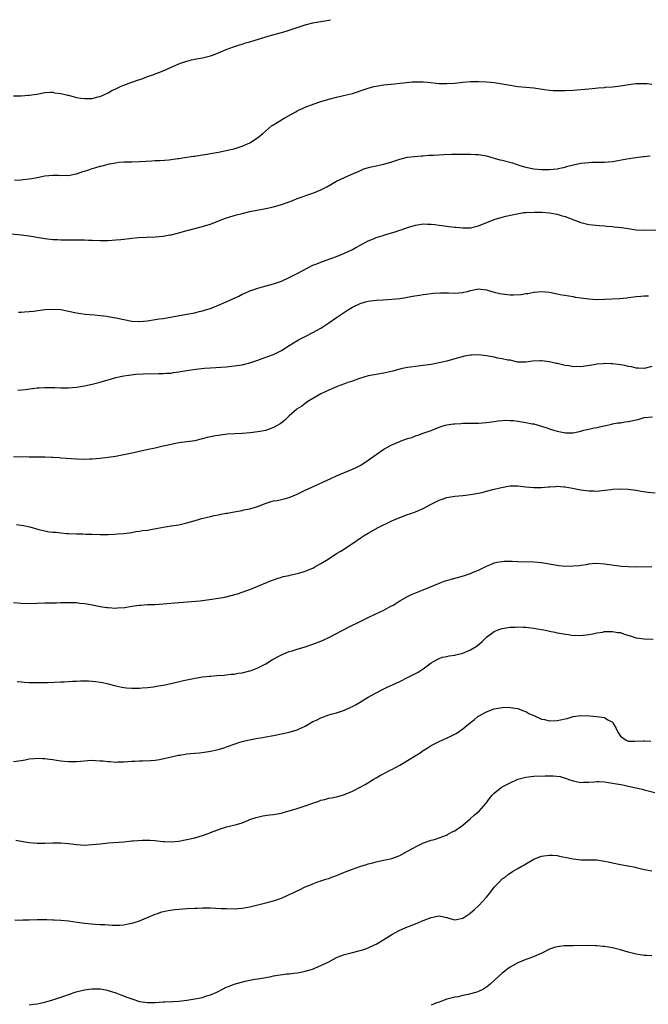
# Model space of a CAD drawing. Units: inches. Extents: x 2616000 to 2619000, y 1533000 to 1536000.
# Drawn here: x 2616829 to 2616988, y 1535750 to 1536000 of the extents above; entities that cross this region are included whole.
import ezdxf

# ---------------------------------------------------------------- set-up
doc = ezdxf.new("R2010")
doc.units = ezdxf.units.IN
doc.header["$MEASUREMENT"] = 0
doc.layers.add('LD26161533_10ft', color=92, linetype='Continuous')

msp = doc.modelspace()

# ---------------------------------------------------------------- linework, layer by layer
at = {"layer": 'LD26161533_10ft'}
for points, elevation in [([(2616827, 1535980.65), (2616828.69, 1535980.69), (2616829, 1535980.66), (2616830.8, 1535980.8), (2616831, 1535980.8), (2616832.9, 1535981.1), (2616835, 1535981.49), (2616836.39, 1535981.61), (2616837, 1535981.56), (2616837.43, 1535981.43), (2616839, 1535981.28), (2616840.16, 1535981), (2616840.81, 1535980.81), (2616841, 1535980.79), (2616842.39, 1535980.39), (2616843, 1535980.26), (2616844.09, 1535980.09), (2616845, 1535979.95), (2616846, 1535980), (2616847, 1535980.02), (2616848.39, 1535980.39), (2616849, 1535980.51), (2616851, 1535981.44), (2616851.99, 1535982.01), (2616853, 1535982.45), (2616854.13, 1535983), (2616855, 1535983.36), (2616857, 1535984.1), (2616858.7, 1535984.7), (2616859.63, 1535985), (2616860.63, 1535985.37), (2616861, 1535985.53), (2616862.09, 1535985.91), (2616865, 1535986.98), (2616869, 1535988.77), (2616869.61, 1535989), (2616871, 1535989.49), (2616872.2, 1535989.8), (2616873.87, 1535990.13), (2616875, 1535990.33), (2616877, 1535990.83), (2616877.51, 1535991), (2616879, 1535991.58), (2616881, 1535992.43), (2616882.87, 1535993.13), (2616884.37, 1535993.63), (2616885, 1535993.78), (2616885.92, 1535994.08), (2616887, 1535994.36), (2616891.86, 1535995.86), (2616895, 1535996.72), (2616895.93, 1535997), (2616896.74, 1535997.26), (2616899.71, 1535998.29), (2616901, 1535998.73), (2616903, 1535999.24), (2616907, 1535999.86), (2616907.47, 1536000)], 8290), ([(2616827.27, 1535959.27), (2616829, 1535959.35), (2616829.38, 1535959.38), (2616831, 1535959.58), (2616831.68, 1535959.68), (2616833, 1535959.95), (2616835, 1535960.31), (2616837, 1535960.47), (2616838.47, 1535960.47), (2616839, 1535960.43), (2616840.5, 1535960.5), (2616841, 1535960.46), (2616842.87, 1535960.87), (2616843, 1535960.89), (2616844.59, 1535961.41), (2616845, 1535961.56), (2616846.1, 1535961.9), (2616847, 1535962.2), (2616847.64, 1535962.36), (2616849, 1535962.77), (2616849.19, 1535962.81), (2616849.88, 1535963), (2616851.38, 1535963.38), (2616853, 1535963.68), (2616853.77, 1535963.77), (2616855, 1535963.86), (2616857, 1535963.89), (2616859, 1535963.94), (2616862.14, 1535964.14), (2616863, 1535964.21), (2616864.26, 1535964.26), (2616866.42, 1535964.42), (2616868.72, 1535964.72), (2616869, 1535964.78), (2616870.4, 1535965), (2616872.65, 1535965.35), (2616873, 1535965.37), (2616874.41, 1535965.59), (2616875, 1535965.66), (2616876.14, 1535965.86), (2616877, 1535965.99), (2616879, 1535966.35), (2616881, 1535966.74), (2616882.13, 1535967), (2616883, 1535967.23), (2616885, 1535967.89), (2616887, 1535968.76), (2616887.42, 1535969), (2616889, 1535970.05), (2616890.17, 1535971), (2616892.5, 1535973), (2616892.78, 1535973.22), (2616895, 1535974.56), (2616895.3, 1535974.7), (2616895.73, 1535975), (2616898.63, 1535976.63), (2616899, 1535976.83), (2616899.36, 1535977), (2616900.49, 1535977.51), (2616901, 1535977.75), (2616903.34, 1535978.66), (2616905, 1535979.21), (2616907, 1535979.82), (2616909, 1535980.36), (2616910.73, 1535980.73), (2616913, 1535981.27), (2616914.31, 1535981.69), (2616915, 1535981.89), (2616917, 1535982.58), (2616918.42, 1535983), (2616919, 1535983.15), (2616921, 1535983.48), (2616923.74, 1535983.74), (2616925, 1535983.84), (2616925.97, 1535983.97), (2616928.19, 1535984.19), (2616929, 1535984.25), (2616931, 1535984.21), (2616932.09, 1535984.09), (2616935, 1535983.8), (2616937, 1535983.76), (2616939, 1535983.9), (2616941, 1535984.13), (2616943, 1535984.29), (2616944.32, 1535984.32), (2616945, 1535984.32), (2616947, 1535984.22), (2616949, 1535984.02), (2616951, 1535983.72), (2616953, 1535983.34), (2616955, 1535983.03), (2616957, 1535982.89), (2616959, 1535982.71), (2616961.71, 1535982.29), (2616963, 1535982.11), (2616963.98, 1535982.02), (2616965, 1535981.99), (2616966.01, 1535982.01), (2616967, 1535982), (2616969, 1535982.12), (2616973, 1535982.43), (2616974.57, 1535982.57), (2616975.34, 1535982.66), (2616977, 1535982.79), (2616977.18, 1535982.82), (2616979, 1535982.98), (2616981, 1535983.24), (2616983.63, 1535983.63), (2616985, 1535983.76), (2616985.82, 1535983.82), (2616987.77, 1535983.77), (2616989, 1535983.6)], 8280), ([(2616826.42, 1535945.58), (2616829, 1535945.34), (2616831, 1535945.08), (2616835, 1535944.45), (2616837, 1535944.2), (2616838.14, 1535944.14), (2616839, 1535944.06), (2616841, 1535944.05), (2616842.06, 1535944.06), (2616843, 1535944.09), (2616844.06, 1535944.06), (2616845, 1535944.08), (2616846.02, 1535944.02), (2616847, 1535944), (2616849, 1535943.91), (2616849.94, 1535943.94), (2616851, 1535943.91), (2616852.02, 1535944.02), (2616853, 1535944.05), (2616854.21, 1535944.21), (2616855, 1535944.26), (2616856.44, 1535944.44), (2616857, 1535944.47), (2616858.64, 1535944.64), (2616860.78, 1535944.78), (2616863, 1535944.88), (2616865, 1535945.05), (2616866.65, 1535945.35), (2616867, 1535945.39), (2616868.27, 1535945.73), (2616869, 1535945.89), (2616871, 1535946.44), (2616871.45, 1535946.55), (2616873, 1535946.97), (2616875, 1535947.47), (2616875.71, 1535947.71), (2616877, 1535948.09), (2616880.51, 1535949.49), (2616883, 1535950.28), (2616883.58, 1535950.42), (2616885, 1535950.81), (2616887, 1535951.26), (2616891, 1535952.01), (2616893, 1535952.46), (2616895, 1535953.06), (2616897.89, 1535954.11), (2616899, 1535954.55), (2616903, 1535955.95), (2616905, 1535956.75), (2616905.51, 1535957), (2616906.48, 1535957.52), (2616909, 1535958.96), (2616911, 1535959.92), (2616913.49, 1535961), (2616914.52, 1535961.48), (2616915.92, 1535962.08), (2616917.44, 1535962.56), (2616919, 1535962.91), (2616921, 1535963.32), (2616923, 1535963.92), (2616925, 1535964.59), (2616927, 1535965.06), (2616928.72, 1535965.28), (2616930.56, 1535965.44), (2616931, 1535965.45), (2616932.44, 1535965.56), (2616933.61, 1535965.61), (2616935, 1535965.71), (2616936.23, 1535965.77), (2616938.18, 1535965.82), (2616941, 1535965.85), (2616941.88, 1535965.88), (2616943, 1535965.86), (2616944.24, 1535965.76), (2616945, 1535965.78), (2616946.5, 1535965.5), (2616947, 1535965.45), (2616949, 1535964.86), (2616950.43, 1535964.43), (2616951, 1535964.3), (2616953.62, 1535963.62), (2616955.53, 1535963), (2616957, 1535962.57), (2616959, 1535962.13), (2616961, 1535961.94), (2616962.05, 1535961.95), (2616963, 1535961.96), (2616963.97, 1535962.03), (2616965, 1535962.15), (2616965.68, 1535962.32), (2616967, 1535962.58), (2616967.3, 1535962.7), (2616969, 1535963.12), (2616969.14, 1535963.14), (2616971, 1535963.53), (2616973, 1535963.75), (2616973.78, 1535963.78), (2616975.79, 1535963.79), (2616977, 1535963.77), (2616979, 1535963.95), (2616982.65, 1535964.65), (2616984.89, 1535965), (2616986.77, 1535965.23), (2616987, 1535965.26), (2616988.56, 1535965.44)], 8270), ([(2616828.29, 1535925.71), (2616829, 1535925.71), (2616829.78, 1535925.78), (2616831, 1535925.84), (2616832.06, 1535925.94), (2616833.82, 1535926.18), (2616835, 1535926.35), (2616837, 1535926.51), (2616839, 1535926.37), (2616841, 1535925.99), (2616843, 1535925.57), (2616845.23, 1535925.23), (2616847.57, 1535925), (2616849, 1535924.88), (2616850.67, 1535924.67), (2616851, 1535924.64), (2616852.38, 1535924.38), (2616853, 1535924.29), (2616855, 1535923.83), (2616857, 1535923.46), (2616859, 1535923.37), (2616861, 1535923.53), (2616863, 1535923.81), (2616863.98, 1535923.98), (2616865, 1535924.13), (2616871, 1535925.19), (2616872.51, 1535925.49), (2616873, 1535925.57), (2616874.13, 1535925.87), (2616875, 1535926.03), (2616875.7, 1535926.3), (2616877, 1535926.67), (2616879, 1535927.49), (2616881, 1535928.36), (2616884.19, 1535929.81), (2616885, 1535930.25), (2616885.53, 1535930.47), (2616887, 1535931.15), (2616889, 1535931.84), (2616890.18, 1535932.18), (2616893, 1535932.91), (2616895, 1535933.61), (2616897, 1535934.5), (2616897.33, 1535934.67), (2616899, 1535935.52), (2616901.71, 1535937), (2616903, 1535937.61), (2616903.97, 1535938.03), (2616905.38, 1535938.62), (2616909, 1535939.89), (2616910.44, 1535940.44), (2616911, 1535940.67), (2616911.74, 1535941), (2616913, 1535941.61), (2616913.88, 1535942.12), (2616915.17, 1535942.83), (2616915.51, 1535943), (2616917, 1535943.85), (2616918.38, 1535944.38), (2616919, 1535944.66), (2616920.78, 1535945.22), (2616921, 1535945.27), (2616922.31, 1535945.69), (2616923.85, 1535946.15), (2616925, 1535946.54), (2616925.36, 1535946.64), (2616927, 1535947.22), (2616929, 1535947.82), (2616931, 1535948.16), (2616932.1, 1535948.1), (2616933, 1535948.1), (2616933.93, 1535947.94), (2616935, 1535947.82), (2616937, 1535947.54), (2616937.51, 1535947.51), (2616939, 1535947.31), (2616939.32, 1535947.32), (2616941, 1535947.11), (2616943, 1535947.16), (2616945, 1535947.67), (2616949, 1535949.22), (2616951, 1535949.83), (2616951.92, 1535950.08), (2616953.54, 1535950.46), (2616955.2, 1535950.8), (2616956.54, 1535951), (2616957, 1535951.05), (2616959.12, 1535951.12), (2616961.09, 1535951.09), (2616963, 1535950.94), (2616965, 1535950.59), (2616966.22, 1535950.22), (2616967, 1535950), (2616969.16, 1535949.16), (2616969.64, 1535949), (2616971, 1535948.48), (2616973, 1535948), (2616975.7, 1535947.7), (2616977, 1535947.62), (2616977.54, 1535947.54), (2616979, 1535947.45), (2616979.41, 1535947.41), (2616981.25, 1535947.25), (2616983, 1535947), (2616985, 1535946.66), (2616987, 1535946.52), (2616991, 1535946.63)], 8260), ([(2616828.08, 1535905.92), (2616829.97, 1535906.03), (2616833, 1535906.46), (2616833.5, 1535906.5), (2616835, 1535906.59), (2616837.46, 1535906.54), (2616839, 1535906.48), (2616841, 1535906.5), (2616843, 1535906.67), (2616845.01, 1535906.99), (2616847, 1535907.45), (2616847.62, 1535907.62), (2616849, 1535907.96), (2616850.35, 1535908.35), (2616851, 1535908.51), (2616853, 1535909.08), (2616855, 1535909.54), (2616856.26, 1535909.74), (2616858.06, 1535909.94), (2616859.92, 1535910.08), (2616861, 1535910.12), (2616862.08, 1535910.08), (2616863.83, 1535910.17), (2616865, 1535910.12), (2616865.78, 1535910.22), (2616867, 1535910.26), (2616867.63, 1535910.37), (2616869, 1535910.56), (2616871, 1535910.91), (2616873.25, 1535911.25), (2616875.46, 1535911.46), (2616877, 1535911.59), (2616881, 1535911.86), (2616883, 1535912.05), (2616885, 1535912.36), (2616887, 1535912.84), (2616889, 1535913.51), (2616890.09, 1535913.91), (2616891.58, 1535914.42), (2616893, 1535914.97), (2616895, 1535915.97), (2616897, 1535917.21), (2616898.09, 1535917.91), (2616899.35, 1535918.65), (2616901, 1535919.53), (2616903, 1535920.53), (2616905, 1535921.66), (2616907.03, 1535922.97), (2616909, 1535924.34), (2616909.97, 1535925), (2616911, 1535925.75), (2616911.78, 1535926.22), (2616913, 1535927.01), (2616915, 1535927.94), (2616916.31, 1535928.31), (2616917, 1535928.48), (2616919, 1535928.73), (2616920.83, 1535928.83), (2616922.98, 1535928.98), (2616925, 1535929.22), (2616926.54, 1535929.46), (2616927, 1535929.51), (2616928.25, 1535929.75), (2616930, 1535930), (2616931, 1535930.19), (2616931.7, 1535930.3), (2616933, 1535930.45), (2616933.5, 1535930.5), (2616935.4, 1535930.6), (2616937.41, 1535930.59), (2616939, 1535930.56), (2616941, 1535930.72), (2616941.24, 1535930.76), (2616942.21, 1535931), (2616943, 1535931.23), (2616945, 1535931.64), (2616945.53, 1535931.53), (2616947, 1535931.42), (2616947.29, 1535931.29), (2616949, 1535930.83), (2616950.42, 1535930.42), (2616951, 1535930.34), (2616951.72, 1535930.28), (2616953, 1535930.11), (2616953.89, 1535930.11), (2616955.81, 1535930.19), (2616957, 1535930.44), (2616957.54, 1535930.46), (2616959, 1535930.8), (2616959.2, 1535930.8), (2616961, 1535930.94), (2616963, 1535930.75), (2616965, 1535930.41), (2616965.76, 1535930.24), (2616969, 1535929.66), (2616969.53, 1535929.53), (2616971, 1535929.36), (2616973, 1535929.09), (2616975, 1535928.92), (2616977, 1535928.98), (2616980.79, 1535929.21), (2616982.61, 1535929.39), (2616983, 1535929.46), (2616984.4, 1535929.6), (2616985, 1535929.73), (2616986.22, 1535929.78), (2616987, 1535929.86), (2616988.1, 1535929.9)], 8250), ([(2616989, 1535911.88), (2616987, 1535911.39), (2616985.51, 1535911.51), (2616985, 1535911.52), (2616983.81, 1535911.81), (2616983, 1535911.93), (2616982.14, 1535912.14), (2616981, 1535912.36), (2616980.44, 1535912.44), (2616979, 1535912.6), (2616978.62, 1535912.62), (2616977, 1535912.64), (2616976.6, 1535912.6), (2616975, 1535912.49), (2616974.37, 1535912.37), (2616971, 1535911.83), (2616969.88, 1535911.88), (2616969, 1535911.85), (2616968.04, 1535912.04), (2616967, 1535912.19), (2616965, 1535912.64), (2616964.69, 1535912.69), (2616963, 1535913.08), (2616961, 1535913.36), (2616960.63, 1535913.37), (2616958.74, 1535913.26), (2616957, 1535912.99), (2616955, 1535913.05), (2616953, 1535913.48), (2616952.44, 1535913.56), (2616951, 1535913.9), (2616949.94, 1535914.06), (2616949, 1535914.26), (2616947.48, 1535914.52), (2616947, 1535914.61), (2616945, 1535914.84), (2616943.19, 1535914.81), (2616943, 1535914.8), (2616941.47, 1535914.53), (2616939.89, 1535914.11), (2616939, 1535913.82), (2616937, 1535913.27), (2616935, 1535912.81), (2616933, 1535912.43), (2616932.32, 1535912.32), (2616931, 1535912.15), (2616929, 1535911.93), (2616927.77, 1535911.77), (2616927, 1535911.65), (2616925.3, 1535911.3), (2616923.25, 1535910.75), (2616921, 1535910.23), (2616919, 1535909.9), (2616917, 1535909.51), (2616914.84, 1535908.84), (2616913, 1535908.2), (2616911.83, 1535907.83), (2616911, 1535907.54), (2616909.17, 1535906.83), (2616909, 1535906.78), (2616907.79, 1535906.21), (2616907, 1535905.92), (2616904.98, 1535904.98), (2616901.69, 1535903), (2616901, 1535902.53), (2616900.14, 1535901.86), (2616899, 1535901.12), (2616898.84, 1535901), (2616897, 1535899.35), (2616895.77, 1535898.23), (2616895, 1535897.62), (2616894.64, 1535897.36), (2616894.07, 1535897), (2616893, 1535896.38), (2616892.07, 1535896.07), (2616891, 1535895.68), (2616889, 1535895.28), (2616887.03, 1535895.03), (2616885, 1535894.9), (2616883.16, 1535894.84), (2616881.29, 1535894.71), (2616879.5, 1535894.5), (2616879, 1535894.42), (2616878.26, 1535894.26), (2616877, 1535894.05), (2616876.13, 1535893.87), (2616875, 1535893.54), (2616874.55, 1535893.45), (2616873, 1535893.06), (2616869, 1535892.52), (2616867, 1535892.13), (2616865.87, 1535891.87), (2616865, 1535891.65), (2616863, 1535891.19), (2616861.18, 1535890.82), (2616859, 1535890.35), (2616857.91, 1535890.09), (2616857, 1535889.91), (2616856.27, 1535889.73), (2616855, 1535889.48), (2616854.61, 1535889.39), (2616852.91, 1535889.09), (2616851, 1535888.82), (2616849, 1535888.57), (2616847, 1535888.37), (2616846.36, 1535888.36), (2616845, 1535888.3), (2616843, 1535888.39), (2616839, 1535888.67), (2616838.68, 1535888.68), (2616837, 1535888.78), (2616836.78, 1535888.78), (2616835, 1535888.85), (2616831, 1535888.9), (2616827, 1535888.93)], 8240), ([(2616827.81, 1535871.81), (2616829, 1535871.65), (2616829.55, 1535871.55), (2616831.19, 1535871.19), (2616833.46, 1535870.54), (2616835, 1535870.16), (2616836.05, 1535869.95), (2616837, 1535869.83), (2616837.81, 1535869.81), (2616839, 1535869.65), (2616840.47, 1535869.53), (2616841, 1535869.52), (2616843, 1535869.41), (2616844.61, 1535869.39), (2616845.33, 1535869.33), (2616847, 1535869.31), (2616849, 1535869.25), (2616851, 1535869.27), (2616852.67, 1535869.33), (2616853.43, 1535869.43), (2616855, 1535869.53), (2616857, 1535869.75), (2616858.04, 1535869.96), (2616859, 1535870.05), (2616859.77, 1535870.23), (2616861, 1535870.38), (2616862.69, 1535870.68), (2616863.2, 1535870.8), (2616865, 1535871.11), (2616867, 1535871.41), (2616869, 1535871.72), (2616871, 1535872.19), (2616873.73, 1535873), (2616874.73, 1535873.27), (2616877, 1535873.84), (2616877.97, 1535874.03), (2616879, 1535874.27), (2616879.63, 1535874.37), (2616881, 1535874.65), (2616881.3, 1535874.7), (2616883.03, 1535875.03), (2616885, 1535875.37), (2616885.5, 1535875.5), (2616887, 1535875.75), (2616888.1, 1535876.1), (2616889, 1535876.33), (2616890.9, 1535877.1), (2616892.38, 1535877.62), (2616893, 1535877.76), (2616893.89, 1535877.89), (2616895, 1535878.14), (2616895.66, 1535878.34), (2616897, 1535878.66), (2616899, 1535879.49), (2616901, 1535880.48), (2616902.71, 1535881.29), (2616907.5, 1535883.5), (2616909, 1535884.17), (2616911, 1535885.03), (2616912.4, 1535885.6), (2616913.79, 1535886.21), (2616915.11, 1535886.89), (2616917, 1535888.12), (2616919, 1535889.58), (2616921, 1535890.93), (2616923, 1535892), (2616925, 1535892.87), (2616925.34, 1535893), (2616927, 1535893.59), (2616928.09, 1535893.91), (2616929, 1535894.26), (2616929.57, 1535894.43), (2616931, 1535894.94), (2616933, 1535895.68), (2616935, 1535896.49), (2616936.58, 1535897), (2616937, 1535897.11), (2616938.67, 1535897.33), (2616939, 1535897.39), (2616940.56, 1535897.44), (2616941, 1535897.49), (2616942.52, 1535897.48), (2616943, 1535897.51), (2616944.5, 1535897.5), (2616945, 1535897.52), (2616947, 1535897.65), (2616949, 1535897.94), (2616949.91, 1535898.09), (2616951, 1535898.22), (2616951.74, 1535898.26), (2616953, 1535898.23), (2616953.84, 1535898.16), (2616955, 1535897.99), (2616957, 1535897.67), (2616958.64, 1535897.36), (2616959, 1535897.31), (2616961, 1535896.78), (2616962.3, 1535896.3), (2616963, 1535896.12), (2616963.8, 1535895.8), (2616965, 1535895.48), (2616965.36, 1535895.36), (2616967.06, 1535895.06), (2616969, 1535895.09), (2616971, 1535895.49), (2616971.7, 1535895.7), (2616973, 1535896.01), (2616974.36, 1535896.36), (2616975, 1535896.43), (2616976.83, 1535896.83), (2616977, 1535896.84), (2616978.72, 1535897.28), (2616979, 1535897.32), (2616980.37, 1535897.63), (2616981, 1535897.63), (2616982.13, 1535897.87), (2616983, 1535897.91), (2616985, 1535898.39), (2616985.53, 1535898.47), (2616987, 1535898.94), (2616989.13, 1535899.13)], 8230), ([(2616827, 1535851.97), (2616829, 1535851.8), (2616831, 1535851.72), (2616833, 1535851.76), (2616835, 1535851.85), (2616837, 1535851.91), (2616837.91, 1535851.91), (2616839, 1535851.95), (2616839.94, 1535851.94), (2616841, 1535852), (2616841.94, 1535851.94), (2616843, 1535851.96), (2616843.83, 1535851.83), (2616845, 1535851.73), (2616845.59, 1535851.59), (2616847, 1535851.36), (2616849, 1535850.97), (2616850.71, 1535850.71), (2616851, 1535850.68), (2616853, 1535850.57), (2616853.42, 1535850.58), (2616855.28, 1535850.72), (2616857, 1535851), (2616859, 1535851.3), (2616859.33, 1535851.33), (2616861, 1535851.46), (2616863, 1535851.5), (2616865, 1535851.59), (2616869, 1535851.96), (2616872.2, 1535852.2), (2616874.42, 1535852.42), (2616876.72, 1535852.72), (2616879, 1535853.06), (2616880.65, 1535853.35), (2616882.27, 1535853.73), (2616883.82, 1535854.18), (2616885, 1535854.6), (2616886.21, 1535855), (2616887, 1535855.3), (2616889, 1535856.08), (2616892.46, 1535857.54), (2616893.92, 1535858.08), (2616895, 1535858.38), (2616895.46, 1535858.54), (2616897, 1535858.86), (2616897.1, 1535858.9), (2616899, 1535859.33), (2616899.45, 1535859.45), (2616901, 1535859.92), (2616903, 1535860.73), (2616903.51, 1535861), (2616905, 1535861.85), (2616906.84, 1535863), (2616909, 1535864.38), (2616910.04, 1535865), (2616913.01, 1535866.99), (2616915, 1535868.35), (2616916.02, 1535869), (2616917, 1535869.59), (2616919.57, 1535871), (2616923, 1535872.73), (2616923.6, 1535873), (2616925, 1535873.58), (2616927, 1535874.29), (2616927.54, 1535874.46), (2616929.03, 1535874.97), (2616931, 1535875.86), (2616933, 1535876.96), (2616935, 1535877.94), (2616935.81, 1535878.19), (2616937, 1535878.62), (2616939, 1535878.98), (2616941, 1535879.16), (2616943, 1535879.38), (2616943.46, 1535879.46), (2616945.95, 1535879.95), (2616947, 1535880.25), (2616948.65, 1535880.65), (2616949, 1535880.76), (2616950.8, 1535881.2), (2616952.51, 1535881.49), (2616953, 1535881.58), (2616954.4, 1535881.6), (2616955, 1535881.63), (2616957, 1535881.37), (2616959, 1535881.14), (2616961, 1535881.18), (2616962.68, 1535881.32), (2616963, 1535881.37), (2616964.58, 1535881.42), (2616965, 1535881.48), (2616966.67, 1535881.33), (2616967, 1535881.33), (2616968.86, 1535881), (2616971, 1535880.59), (2616973, 1535880.32), (2616974.3, 1535880.3), (2616975, 1535880.27), (2616977, 1535880.48), (2616978.67, 1535880.67), (2616979, 1535880.72), (2616981, 1535880.82), (2616983, 1535880.75), (2616985, 1535880.5), (2616986.28, 1535880.28), (2616988.01, 1535880.01), (2616989.85, 1535879.85)], 8220), ([(2616827.91, 1535831.91), (2616829, 1535831.82), (2616829.73, 1535831.73), (2616831, 1535831.66), (2616831.63, 1535831.63), (2616833.62, 1535831.62), (2616835.68, 1535831.68), (2616839, 1535831.79), (2616839.84, 1535831.84), (2616841, 1535831.87), (2616841.95, 1535831.95), (2616843, 1535831.97), (2616844.05, 1535832.05), (2616845, 1535832.04), (2616846.05, 1535832.05), (2616847, 1535831.99), (2616847.9, 1535831.9), (2616849, 1535831.75), (2616849.61, 1535831.61), (2616851, 1535831.33), (2616853, 1535830.8), (2616854.46, 1535830.46), (2616855, 1535830.35), (2616855.7, 1535830.3), (2616857, 1535830.17), (2616857.79, 1535830.21), (2616859, 1535830.23), (2616859.69, 1535830.31), (2616861, 1535830.39), (2616862.55, 1535830.55), (2616863, 1535830.61), (2616863.32, 1535830.68), (2616865, 1535830.95), (2616867, 1535831.41), (2616870.19, 1535832.19), (2616872.7, 1535832.7), (2616875, 1535833.06), (2616876.75, 1535833.25), (2616877, 1535833.28), (2616878.61, 1535833.39), (2616880.45, 1535833.55), (2616881, 1535833.57), (2616882.25, 1535833.75), (2616883, 1535833.78), (2616884.01, 1535833.99), (2616885, 1535834.11), (2616887, 1535834.59), (2616887.31, 1535834.69), (2616888.14, 1535835), (2616889, 1535835.36), (2616891, 1535836.43), (2616891.97, 1535837), (2616892.6, 1535837.4), (2616895, 1535838.69), (2616895.21, 1535838.79), (2616897, 1535839.51), (2616897.73, 1535839.73), (2616899, 1535840.13), (2616901, 1535840.71), (2616903, 1535841.38), (2616905, 1535842.16), (2616905.58, 1535842.42), (2616907, 1535843.08), (2616912.22, 1535845.78), (2616915, 1535847.18), (2616917, 1535848.16), (2616918.82, 1535849), (2616921, 1535850.04), (2616922.78, 1535851), (2616923.33, 1535851.33), (2616925, 1535852.38), (2616927, 1535853.46), (2616928.04, 1535853.96), (2616931, 1535855.17), (2616935.24, 1535857), (2616936.53, 1535857.47), (2616937, 1535857.59), (2616938.09, 1535857.91), (2616939.67, 1535858.33), (2616941.22, 1535858.78), (2616943, 1535859.37), (2616943.68, 1535859.68), (2616945, 1535860.2), (2616946.67, 1535861), (2616947, 1535861.18), (2616948.26, 1535861.74), (2616949, 1535862.03), (2616950.27, 1535862.27), (2616951, 1535862.42), (2616951.55, 1535862.45), (2616953.55, 1535862.45), (2616955, 1535862.38), (2616959, 1535862.31), (2616961, 1535862.16), (2616964.46, 1535861.54), (2616965, 1535861.42), (2616965.36, 1535861.36), (2616967, 1535861.23), (2616969, 1535861.25), (2616970.63, 1535861.37), (2616971, 1535861.45), (2616972.38, 1535861.62), (2616973, 1535861.78), (2616973.87, 1535861.87), (2616975, 1535861.94), (2616977, 1535861.82), (2616980.68, 1535861.32), (2616981.23, 1535861.23), (2616983, 1535861.09), (2616985, 1535861.03), (2616989, 1535861.12)], 8210), ([(2616827, 1535811.56), (2616829, 1535811.8), (2616829.99, 1535811.99), (2616831, 1535812.23), (2616832.34, 1535812.34), (2616833, 1535812.45), (2616834.34, 1535812.34), (2616835, 1535812.35), (2616836.16, 1535812.16), (2616837, 1535812.08), (2616837.92, 1535811.92), (2616839, 1535811.75), (2616841, 1535811.55), (2616843, 1535811.61), (2616845, 1535811.79), (2616845.84, 1535811.84), (2616847, 1535811.88), (2616847.86, 1535811.86), (2616849, 1535811.77), (2616849.74, 1535811.74), (2616851, 1535811.56), (2616851.58, 1535811.58), (2616853, 1535811.45), (2616853.51, 1535811.51), (2616855, 1535811.53), (2616857, 1535811.68), (2616857.69, 1535811.69), (2616859, 1535811.76), (2616859.74, 1535811.74), (2616861.81, 1535811.81), (2616863, 1535811.95), (2616864.1, 1535812.1), (2616866.66, 1535812.66), (2616867, 1535812.76), (2616868.83, 1535813.17), (2616869.22, 1535813.22), (2616871, 1535813.51), (2616873, 1535813.72), (2616874.18, 1535813.82), (2616875.98, 1535814.02), (2616877, 1535814.2), (2616878.58, 1535814.58), (2616879.28, 1535814.72), (2616880.17, 1535815), (2616883, 1535816.01), (2616884.47, 1535816.47), (2616885, 1535816.65), (2616886.36, 1535817), (2616886.88, 1535817.12), (2616888.56, 1535817.44), (2616889, 1535817.5), (2616890.29, 1535817.71), (2616891, 1535817.81), (2616893, 1535818.16), (2616895, 1535818.57), (2616897, 1535819.03), (2616899, 1535819.65), (2616900.24, 1535820.24), (2616901, 1535820.58), (2616903, 1535821.7), (2616903.9, 1535822.1), (2616905, 1535822.69), (2616905.24, 1535822.76), (2616907, 1535823.42), (2616907.6, 1535823.6), (2616909, 1535823.98), (2616911, 1535824.65), (2616912.61, 1535825.39), (2616913, 1535825.57), (2616913.93, 1535826.07), (2616915.19, 1535826.81), (2616917, 1535827.9), (2616919, 1535829.06), (2616921, 1535830.06), (2616921.65, 1535830.35), (2616925, 1535831.91), (2616927.18, 1535833), (2616929.69, 1535834.31), (2616931, 1535835.12), (2616933, 1535836.61), (2616933.58, 1535837), (2616935, 1535837.73), (2616935.89, 1535838.12), (2616937, 1535838.23), (2616937.56, 1535838.44), (2616939, 1535838.59), (2616939.29, 1535838.71), (2616941, 1535839.13), (2616943, 1535839.95), (2616944.67, 1535841), (2616945.91, 1535842.09), (2616947, 1535843.16), (2616949, 1535844.57), (2616949.97, 1535845), (2616951, 1535845.38), (2616953, 1535845.7), (2616954.29, 1535845.71), (2616955, 1535845.78), (2616956.3, 1535845.7), (2616957, 1535845.72), (2616957.66, 1535845.66), (2616959, 1535845.48), (2616960.86, 1535845.14), (2616961.59, 1535845), (2616963, 1535844.68), (2616964.41, 1535844.41), (2616965, 1535844.27), (2616966.12, 1535844.12), (2616967, 1535843.91), (2616967.86, 1535843.86), (2616969, 1535843.62), (2616969.65, 1535843.65), (2616971, 1535843.56), (2616971.64, 1535843.64), (2616973, 1535843.87), (2616974.01, 1535844.01), (2616975, 1535844.3), (2616976.44, 1535844.44), (2616977, 1535844.58), (2616978.59, 1535844.59), (2616979, 1535844.64), (2616980.39, 1535844.39), (2616981, 1535844.31), (2616981.96, 1535843.96), (2616983.46, 1535843.46), (2616985, 1535843), (2616987, 1535842.75), (2616989.32, 1535842.68)], 8200), ([(2616827.62, 1535791.62), (2616829, 1535791.35), (2616831, 1535791), (2616833, 1535790.82), (2616835, 1535790.83), (2616837, 1535790.92), (2616839, 1535790.92), (2616841, 1535790.72), (2616843, 1535790.46), (2616845, 1535790.35), (2616847, 1535790.48), (2616849, 1535790.71), (2616851.08, 1535790.92), (2616855, 1535791.21), (2616857, 1535791.4), (2616857.46, 1535791.46), (2616859.62, 1535791.62), (2616861.61, 1535791.61), (2616863, 1535791.48), (2616863.45, 1535791.45), (2616865, 1535791.24), (2616865.24, 1535791.24), (2616867, 1535791.15), (2616869, 1535791.35), (2616871, 1535791.75), (2616873, 1535792.22), (2616875, 1535792.81), (2616876.64, 1535793.36), (2616877, 1535793.51), (2616879.52, 1535794.48), (2616881.05, 1535794.95), (2616883.59, 1535795.59), (2616885, 1535796.04), (2616886.68, 1535796.68), (2616887, 1535796.81), (2616888.62, 1535797.38), (2616890.25, 1535797.75), (2616891.99, 1535798.01), (2616893, 1535798.14), (2616895, 1535798.5), (2616895.41, 1535798.59), (2616897, 1535799.01), (2616899, 1535799.62), (2616901, 1535800.29), (2616903, 1535801.01), (2616904.5, 1535801.5), (2616905, 1535801.72), (2616906.05, 1535801.95), (2616907, 1535802.26), (2616907.67, 1535802.33), (2616909, 1535802.64), (2616909.31, 1535802.69), (2616911, 1535803.19), (2616913, 1535804.04), (2616914.97, 1535805.03), (2616916.27, 1535805.73), (2616918.29, 1535807), (2616919, 1535807.42), (2616919.92, 1535807.92), (2616921.8, 1535809), (2616922.59, 1535809.41), (2616923, 1535809.58), (2616923.9, 1535810.1), (2616925, 1535810.68), (2616927, 1535811.85), (2616928.96, 1535813.04), (2616930.18, 1535813.82), (2616931, 1535814.39), (2616931.94, 1535815), (2616933, 1535815.65), (2616935, 1535816.67), (2616938.02, 1535817.98), (2616939, 1535818.51), (2616939.33, 1535818.67), (2616941, 1535819.87), (2616943, 1535821.53), (2616943.87, 1535822.13), (2616944.86, 1535823), (2616945, 1535823.1), (2616947, 1535824.2), (2616949, 1535824.93), (2616951, 1535825.26), (2616952.65, 1535825.35), (2616953, 1535825.34), (2616954.96, 1535825.04), (2616956.43, 1535824.43), (2616957, 1535824.27), (2616957.81, 1535823.81), (2616959.17, 1535823.17), (2616961, 1535822.37), (2616961.78, 1535822.22), (2616963, 1535821.94), (2616965, 1535821.97), (2616966.26, 1535822.26), (2616967, 1535822.39), (2616967.5, 1535822.5), (2616969, 1535822.97), (2616971, 1535823.23), (2616973.16, 1535823.16), (2616975.03, 1535823), (2616977, 1535822.79), (2616977.83, 1535822.17), (2616979, 1535821.54), (2616979.34, 1535821), (2616979.95, 1535819.95), (2616980.34, 1535819), (2616981, 1535818.05), (2616982.46, 1535817), (2616982.83, 1535816.83), (2616983, 1535816.77), (2616984.71, 1535816.71), (2616986.8, 1535816.8), (2616987, 1535816.82), (2616988.73, 1535816.73)], 8190), ([(2616827.37, 1535771.37), (2616829, 1535771.31), (2616829.34, 1535771.34), (2616831, 1535771.36), (2616833, 1535771.47), (2616833.43, 1535771.43), (2616835, 1535771.49), (2616835.43, 1535771.43), (2616837, 1535771.4), (2616837.36, 1535771.36), (2616839, 1535771.28), (2616841, 1535771.1), (2616843.19, 1535770.81), (2616845, 1535770.54), (2616847.74, 1535770.26), (2616849, 1535770.19), (2616850.16, 1535770.16), (2616851, 1535770.06), (2616852.01, 1535769.99), (2616853, 1535769.99), (2616853.97, 1535770.03), (2616855, 1535770.11), (2616855.76, 1535770.24), (2616857, 1535770.48), (2616857.41, 1535770.59), (2616859, 1535771.12), (2616863, 1535772.81), (2616863.51, 1535773), (2616864.63, 1535773.37), (2616866.24, 1535773.76), (2616867.98, 1535774.02), (2616871, 1535774.27), (2616873, 1535774.37), (2616873.63, 1535774.37), (2616875, 1535774.41), (2616875.61, 1535774.39), (2616877, 1535774.39), (2616878.35, 1535774.35), (2616879.72, 1535774.28), (2616881, 1535774.22), (2616883, 1535774.2), (2616885, 1535774.35), (2616887, 1535774.69), (2616889, 1535775.15), (2616891, 1535775.66), (2616893, 1535776.22), (2616895, 1535776.89), (2616896.49, 1535777.51), (2616897, 1535777.77), (2616897.84, 1535778.16), (2616899, 1535778.75), (2616899.57, 1535779), (2616901, 1535779.72), (2616902.2, 1535780.2), (2616903, 1535780.55), (2616904.25, 1535781), (2616904.81, 1535781.19), (2616905, 1535781.25), (2616906.28, 1535781.72), (2616907, 1535781.9), (2616907.78, 1535782.22), (2616909, 1535782.64), (2616909.81, 1535783), (2616911, 1535783.48), (2616913, 1535784.25), (2616914.88, 1535784.88), (2616916.62, 1535785.38), (2616917, 1535785.55), (2616918.17, 1535785.83), (2616919, 1535786.14), (2616919.73, 1535786.27), (2616923, 1535786.96), (2616925, 1535787.72), (2616927, 1535788.77), (2616928.42, 1535789.58), (2616929, 1535789.9), (2616931.08, 1535790.92), (2616933, 1535791.6), (2616933.81, 1535791.81), (2616935, 1535792.21), (2616936.88, 1535792.88), (2616937.14, 1535793), (2616938.31, 1535793.69), (2616939, 1535794), (2616939.59, 1535794.41), (2616940.47, 1535795), (2616941, 1535795.4), (2616942.92, 1535797), (2616943.98, 1535798.02), (2616945.14, 1535799), (2616946.96, 1535801), (2616947.82, 1535802.18), (2616948.51, 1535803), (2616949, 1535803.51), (2616950.78, 1535805), (2616951, 1535805.13), (2616952.22, 1535805.78), (2616953, 1535806.17), (2616954.85, 1535807), (2616955, 1535807.06), (2616957, 1535807.63), (2616959, 1535807.88), (2616961.95, 1535807.95), (2616963, 1535807.92), (2616963.93, 1535807.93), (2616965.74, 1535807.74), (2616967, 1535807.37), (2616967.3, 1535807.3), (2616967.96, 1535807), (2616969, 1535806.64), (2616971, 1535806.28), (2616971.66, 1535806.34), (2616973, 1535806.37), (2616974.44, 1535806.44), (2616975, 1535806.51), (2616975.5, 1535806.5), (2616977, 1535806.39), (2616979, 1535806.08), (2616981.62, 1535805.62), (2616983, 1535805.35), (2616985, 1535804.91), (2616986.53, 1535804.53), (2616987, 1535804.42), (2616989.73, 1535803.73)], 8180), ([(2616831, 1535749.77), (2616832.06, 1535749.94), (2616833, 1535750.03), (2616833.78, 1535750.22), (2616835, 1535750.46), (2616837.02, 1535751.02), (2616840.03, 1535752.03), (2616841, 1535752.39), (2616842.95, 1535753.05), (2616845, 1535753.59), (2616846.22, 1535753.78), (2616847, 1535753.86), (2616848.13, 1535753.87), (2616849, 1535753.81), (2616850.43, 1535753.57), (2616851, 1535753.44), (2616853, 1535752.8), (2616854.28, 1535752.28), (2616855.75, 1535751.75), (2616857, 1535751.26), (2616859, 1535750.64), (2616861, 1535750.36), (2616863, 1535750.41), (2616865, 1535750.55), (2616865.45, 1535750.55), (2616867.37, 1535750.63), (2616869, 1535750.74), (2616871, 1535750.97), (2616873, 1535751.27), (2616875, 1535751.68), (2616876.02, 1535752.02), (2616877, 1535752.31), (2616878.61, 1535753), (2616880.2, 1535753.8), (2616881, 1535754.24), (2616881.56, 1535754.44), (2616883, 1535755.05), (2616885.8, 1535755.8), (2616887, 1535756.01), (2616888.29, 1535756.29), (2616889, 1535756.37), (2616891, 1535756.73), (2616892.4, 1535757), (2616893, 1535757.1), (2616896.38, 1535757.62), (2616897, 1535757.65), (2616898.17, 1535757.83), (2616899, 1535757.9), (2616899.9, 1535758.1), (2616901, 1535758.29), (2616902.87, 1535758.87), (2616905, 1535759.74), (2616907, 1535760.7), (2616909, 1535761.78), (2616909.85, 1535762.15), (2616911, 1535762.6), (2616912.67, 1535763), (2616915, 1535763.59), (2616915.87, 1535763.87), (2616917, 1535764.28), (2616918.63, 1535765), (2616919, 1535765.18), (2616921, 1535766.39), (2616923, 1535767.64), (2616925, 1535768.72), (2616925.62, 1535769), (2616926.59, 1535769.41), (2616929, 1535770.37), (2616930.5, 1535771), (2616933, 1535771.96), (2616935, 1535772.37), (2616936.12, 1535772.12), (2616937, 1535771.97), (2616937.69, 1535771.69), (2616939, 1535771.39), (2616939.45, 1535771.45), (2616941, 1535771.78), (2616942.77, 1535773), (2616943, 1535773.17), (2616943.98, 1535774.02), (2616945.06, 1535775), (2616946.92, 1535777), (2616947, 1535777.12), (2616947.89, 1535778.11), (2616949, 1535779.65), (2616950.33, 1535781), (2616951, 1535781.74), (2616951.77, 1535782.23), (2616952.64, 1535783), (2616953, 1535783.26), (2616953.65, 1535783.65), (2616955, 1535784.41), (2616955.99, 1535785), (2616956.65, 1535785.35), (2616957, 1535785.58), (2616959, 1535786.74), (2616959.61, 1535787), (2616961, 1535787.53), (2616961.6, 1535787.6), (2616963, 1535787.83), (2616963.76, 1535787.76), (2616965, 1535787.68), (2616965.55, 1535787.55), (2616968.2, 1535787), (2616969, 1535786.82), (2616971, 1535786.62), (2616973, 1535786.64), (2616975, 1535786.61), (2616977, 1535786.29), (2616977.9, 1535786.09), (2616979, 1535785.83), (2616981, 1535785.43), (2616983, 1535785.06), (2616984.72, 1535784.72), (2616985, 1535784.63), (2616986.33, 1535784.33), (2616987, 1535784.12), (2616989, 1535783.8)], 8170), ([(2616989, 1535762.19), (2616987.7, 1535762.3), (2616987, 1535762.32), (2616985, 1535762.64), (2616983, 1535763.16), (2616981, 1535763.75), (2616979, 1535764.27), (2616977, 1535764.62), (2616976.63, 1535764.63), (2616975, 1535764.78), (2616974.77, 1535764.77), (2616973, 1535764.82), (2616969, 1535764.74), (2616968.77, 1535764.77), (2616966.71, 1535764.72), (2616965, 1535764.5), (2616964.3, 1535764.3), (2616963, 1535763.88), (2616961.27, 1535763), (2616959.73, 1535762.27), (2616958.31, 1535761.69), (2616957, 1535761.25), (2616955, 1535760.48), (2616953, 1535759.36), (2616952.52, 1535759), (2616951.67, 1535758.33), (2616951, 1535757.82), (2616947.96, 1535755), (2616947.44, 1535754.56), (2616947, 1535754.25), (2616946.24, 1535753.76), (2616945, 1535753.14), (2616944.6, 1535753), (2616943, 1535752.53), (2616942.37, 1535752.37), (2616941, 1535752.12), (2616939.85, 1535751.85), (2616939, 1535751.76), (2616937.3, 1535751.3), (2616937, 1535751.25), (2616936.25, 1535751), (2616935, 1535750.45), (2616934.18, 1535750.18), (2616933, 1535749.7)], 8160)]:
    msp.add_lwpolyline(points, dxfattribs=dict(at, elevation=elevation))

doc.saveas('drawing.dxf')
